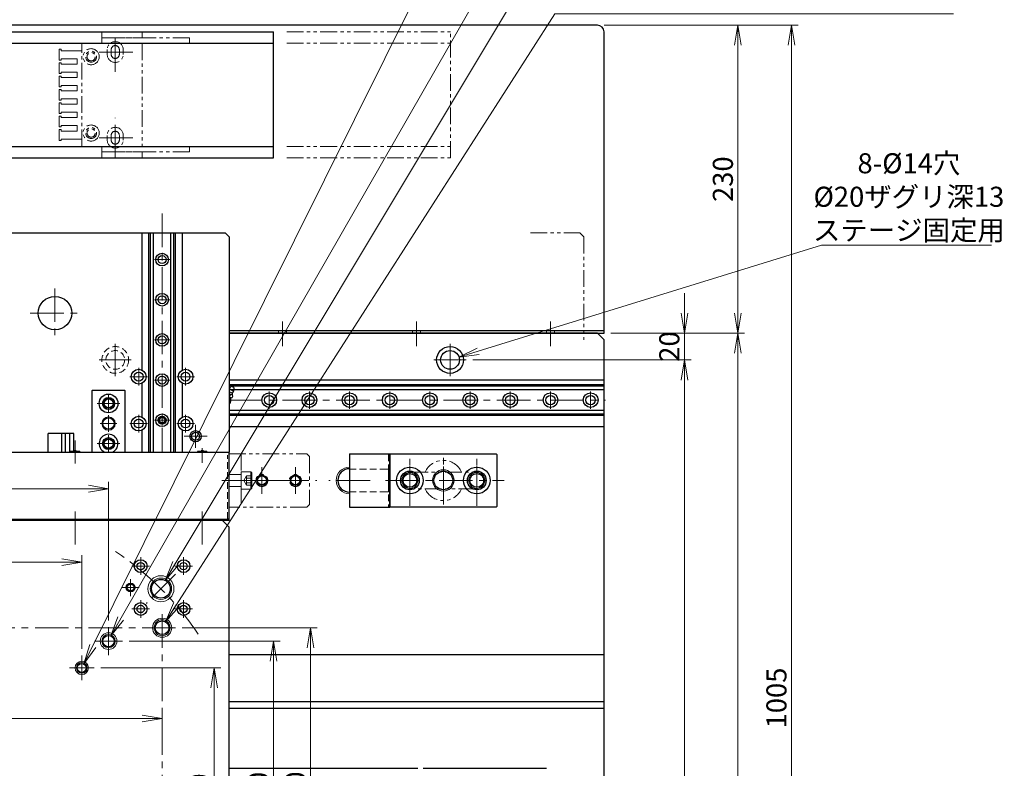
# Model space of a CAD drawing. Extents: x -29616 to -26519, y -8514 to -5868.
# Drawn here: x -27953 to -27218, y -7343 to -6784 of the extents above; entities that cross this region are included whole.
import ezdxf

# ---------------------------------------------------------------- set-up
doc = ezdxf.new("R2010")
doc.units = 0
doc.header["$MEASUREMENT"] = 0
for name, pattern in [('CENTER', [2, 1.25, -0.25, 0.25, -0.25]), ('HIDDEN', [0.375, 0.25, -0.125]), ('PHANTOM2', [1.25, 0.625, -0.125, 0.125, -0.125, 0.125, -0.125])]:
    doc.linetypes.add(name, pattern=pattern)
doc.layers.get('0').update_dxf_attribs({"linetype": 'CONTINUOUS', "lineweight": 9})
for name, color, linetype, lineweight in [('中心線', 1, 'CENTER', 13), ('二点鎖線', 5, 'PHANTOM2', 13), ('実線', 255, 'CONTINUOUS', 30), ('寸法', 3, 'CONTINUOUS', 13), ('破線', 252, 'HIDDEN', 13), ('細線', 6, 'CONTINUOUS', 13)]:
    doc.layers.add(name, color=color, linetype=linetype, lineweight=lineweight)
doc.styles.get("Standard").update_dxf_attribs({"font": 'MS Gothic.ttf'})
doc.dimstyles.new('STD-I1', dxfattribs={"dimscale": 5, "dimtxt": 3, "dimasz": 3, "dimexe": 1, "dimexo": 1, "dimgap": 0.75, "dimtad": 1, "dimdec": 8, "dimzin": 9, "dimdsep": 46, "dimtxsty": 'STANDARD', "dimblk1": 'OPEN', "dimblk2": 'OPEN', "dimsah": 1, "dimcen": 0, "dimclrd": 4, "dimclre": 4, "dimclrt": 256, "dimadec": 7, "dimazin": 2, "dimtm": 1e-09, "dimtfac": 0.8, "dimtdec": 8, "dimtmove": 0, "dimatfit": 0, "dimldrblk": 'OPEN', "dimfxl": 1, "dimtolj": 1, "dimtzin": 9, "dimlwd": 15, "dimlwe": 15, "dimarcsym": 0})

# ---------------------------------------------------------------- blocks, each defined once
blk = doc.blocks.new('_OPEN')
at = {"color": 0, "linetype": 'ByBlock'}
for p, q in [((-1, 0.167), (0, 0)), ((0, 0), (-1, -0.167)), ((0, 0), (-1, 0))]:
    blk.add_line(p, q, dxfattribs=at)
blk = doc.blocks.new('*D50')
at = {"layer": '寸法', "color": 4, "lineweight": 15}
for p, q in [((-27516.98, -6787.97), (-27411.98, -6787.97)), ((-27416.98, -6802.97), (-27416.98, -7002.97)), ((-27511.98, -7017.97), (-27411.98, -7017.97))]:
    blk.add_line(p, q, dxfattribs=at)
at = {"layer": '寸法', "color": 4, "lineweight": 15, "xscale": 15, "yscale": 15, "zscale": 15}
for p, rotation in [((-27416.98, -6787.97), 90), ((-27416.98, -7017.97), 270)]:
    blk.add_blockref('_OPEN', p, dxfattribs=dict(at, rotation=rotation))
at = {"layer": '寸法', "insert": (-27428.23, -6902.97), "char_height": 15, "attachment_point": 5, "rotation": 90}
blk.add_mtext('\\A1;230', dxfattribs=at)
blk = doc.blocks.new('*D67')
at = {"layer": '寸法', "color": 4, "lineweight": 15}
for p, q in [((-27516.98, -6787.97), (-27371.98, -6787.97)), ((-27376.98, -6802.97), (-27376.98, -7777.97)), ((-27794.98, -7792.97), (-27371.98, -7792.97))]:
    blk.add_line(p, q, dxfattribs=at)
at = {"layer": '寸法', "color": 4, "lineweight": 15, "xscale": 15, "yscale": 15, "zscale": 15}
for p, rotation in [((-27376.98, -6787.97), 90), ((-27376.98, -7792.97), 270)]:
    blk.add_blockref('_OPEN', p, dxfattribs=dict(at, rotation=rotation))
at = {"layer": '寸法', "insert": (-27388.23, -7290.47), "char_height": 15, "attachment_point": 5, "rotation": 90}
blk.add_mtext('\\A1;1005', dxfattribs=at)
blk = doc.blocks.new('*D51')
at = {"layer": '寸法', "color": 4, "lineweight": 15}
for p, q in [((-27511.98, -7017.97), (-27411.98, -7017.97)), ((-27416.98, -7032.97), (-27416.98, -7702.97)), ((-27516.98, -7717.97), (-27411.98, -7717.97))]:
    blk.add_line(p, q, dxfattribs=at)
at = {"layer": '寸法', "color": 4, "lineweight": 15, "xscale": 15, "yscale": 15, "zscale": 15}
for p, rotation in [((-27416.98, -7017.97), 90), ((-27416.98, -7717.97), 270)]:
    blk.add_blockref('_OPEN', p, dxfattribs=dict(at, rotation=rotation))
at = {"layer": '寸法', "insert": (-27428.23, -7367.97), "char_height": 15, "attachment_point": 5, "rotation": 90}
blk.add_mtext('\\A1;700', dxfattribs=at)
blk = doc.blocks.new('*D48')
at = {"layer": '寸法', "color": 4, "lineweight": 15}
for p, q in [((-27614.98, -7037.97), (-27451.98, -7037.97)), ((-27456.98, -7052.97), (-27456.98, -7682.97)), ((-27614.98, -7697.97), (-27451.98, -7697.97))]:
    blk.add_line(p, q, dxfattribs=at)
at = {"layer": '寸法', "color": 4, "lineweight": 15, "xscale": 15, "yscale": 15, "zscale": 15}
for p, rotation in [((-27456.98, -7037.97), 90), ((-27456.98, -7697.97), 270)]:
    blk.add_blockref('_OPEN', p, dxfattribs=dict(at, rotation=rotation))
at = {"layer": '寸法', "insert": (-27468.23, -7367.97), "char_height": 15, "attachment_point": 5, "rotation": 90}
blk.add_mtext('\\A1;660', dxfattribs=at)
blk = doc.blocks.new('*D61')
at = {"layer": '寸法', "color": 4, "lineweight": 15}
for p, q in [((-28106.98, -7253.72), (-28106.98, -7183.9)), ((-28091.98, -7188.9), (-27921.98, -7188.9)), ((-27906.98, -7253.72), (-27906.98, -7183.9))]:
    blk.add_line(p, q, dxfattribs=at)
at = {"layer": '寸法', "color": 4, "lineweight": 15, "xscale": 15, "yscale": 15, "zscale": 15, "rotation": 180}
blk.add_blockref('_OPEN', (-28106.98, -7188.9), dxfattribs=at)
at = {"layer": '寸法', "color": 4, "lineweight": 15, "xscale": 15, "yscale": 15, "zscale": 15}
blk.add_blockref('_OPEN', (-27906.98, -7188.9), dxfattribs=at)
at = {"layer": '寸法', "insert": (-28001.78, -7177.65), "char_height": 15, "attachment_point": 5}
blk.add_mtext('\\A1;200', dxfattribs=at)
blk = doc.blocks.new('*D57')
at = {"layer": '寸法', "color": 4, "lineweight": 15}
for p, q in [((-27831.89, -7237.97), (-27731.2, -7237.97)), ((-27736.2, -7482.97), (-27736.2, -7252.97)), ((-27831.89, -7497.97), (-27731.2, -7497.97))]:
    blk.add_line(p, q, dxfattribs=at)
at = {"layer": '寸法', "color": 4, "lineweight": 15, "xscale": 15, "yscale": 15, "zscale": 15}
for p, rotation in [((-27736.2, -7237.97), 90), ((-27736.2, -7497.97), 270)]:
    blk.add_blockref('_OPEN', p, dxfattribs=dict(at, rotation=rotation))
at = {"layer": '寸法', "insert": (-27747.45, -7362.39), "char_height": 15, "attachment_point": 5, "rotation": 90}
blk.add_mtext('\\A1;260', dxfattribs=at)
blk = doc.blocks.new('*D58')
at = {"layer": '寸法', "color": 4, "lineweight": 15}
blk.add_line((-28111.99, -7186.11), (-27901.97, -7549.83), dxfattribs=at)
at = {"layer": '寸法', "color": 4, "lineweight": 15, "xscale": 15, "yscale": 15, "zscale": 15}
for p, rotation in [((-28119.49, -7173.12), 120.0030497180297), ((-27894.47, -7562.82), 300.0030497180296)]:
    blk.add_blockref('_OPEN', p, dxfattribs=dict(at, rotation=rotation))
at = {"layer": '寸法', "insert": (-27926.74, -7484.23), "char_height": 15, "attachment_point": 5, "rotation": 300.00305}
blk.add_mtext('\\A1;P.C.D450', dxfattribs=at)
blk = doc.blocks.new('*D59')
at = {"layer": '寸法', "color": 4, "lineweight": 15}
for p, q in [((-27871.55, -7247.97), (-27758.88, -7247.97)), ((-27763.88, -7262.97), (-27763.88, -7472.97)), ((-27871.55, -7487.97), (-27758.88, -7487.97))]:
    blk.add_line(p, q, dxfattribs=at)
at = {"layer": '寸法', "color": 4, "lineweight": 15, "xscale": 15, "yscale": 15, "zscale": 15}
for p, rotation in [((-27763.88, -7247.97), 90), ((-27763.88, -7487.97), 270)]:
    blk.add_blockref('_OPEN', p, dxfattribs=dict(at, rotation=rotation))
at = {"layer": '寸法', "insert": (-27775.14, -7362.68), "char_height": 15, "attachment_point": 5, "rotation": 90}
blk.add_mtext('\\A1;240', dxfattribs=at)
blk = doc.blocks.new('*D60')
at = {"layer": '寸法', "color": 4, "lineweight": 15}
for p, q in [((-27892.73, -7267.97), (-27803.13, -7267.97)), ((-27808.13, -7452.97), (-27808.13, -7282.97)), ((-27892.73, -7467.97), (-27803.13, -7467.97))]:
    blk.add_line(p, q, dxfattribs=at)
at = {"layer": '寸法', "color": 4, "lineweight": 15, "xscale": 15, "yscale": 15, "zscale": 15}
for p, rotation in [((-27808.13, -7267.97), 90), ((-27808.13, -7467.97), 270)]:
    blk.add_blockref('_OPEN', p, dxfattribs=dict(at, rotation=rotation))
at = {"layer": '寸法', "insert": (-27819.38, -7363.84), "char_height": 15, "attachment_point": 5, "rotation": 90}
blk.add_mtext('\\A1;200', dxfattribs=at)
blk = doc.blocks.new('*D65')
at = {"layer": '寸法', "color": 4, "lineweight": 15}
for p, q in [((-28166.98, -7302.39), (-28166.98, -7310.75)), ((-27861.98, -7305.75), (-28151.98, -7305.75)), ((-27846.98, -7302.12), (-27846.98, -7310.75))]:
    blk.add_line(p, q, dxfattribs=at)
at = {"layer": '寸法', "color": 4, "lineweight": 15, "xscale": 15, "yscale": 15, "zscale": 15, "rotation": 180}
blk.add_blockref('_OPEN', (-28166.98, -7305.75), dxfattribs=at)
at = {"layer": '寸法', "color": 4, "lineweight": 15, "xscale": 15, "yscale": 15, "zscale": 15}
blk.add_blockref('_OPEN', (-27846.98, -7305.75), dxfattribs=at)
at = {"layer": '寸法', "insert": (-28001.78, -7294.5), "char_height": 15, "attachment_point": 5}
blk.add_mtext('\\A1;320', dxfattribs=at)
blk = doc.blocks.new('*D62')
at = {"layer": '寸法', "color": 4, "lineweight": 15}
for p, q in [((-28126.98, -7232.55), (-28126.98, -7129.11)), ((-27886.98, -7232.55), (-27886.98, -7129.11)), ((-27901.98, -7134.11), (-28111.98, -7134.11))]:
    blk.add_line(p, q, dxfattribs=at)
at = {"layer": '寸法', "color": 4, "lineweight": 15, "xscale": 15, "yscale": 15, "zscale": 15, "rotation": 180}
blk.add_blockref('_OPEN', (-28126.98, -7134.11), dxfattribs=at)
at = {"layer": '寸法', "color": 4, "lineweight": 15, "xscale": 15, "yscale": 15, "zscale": 15}
blk.add_blockref('_OPEN', (-27886.98, -7134.11), dxfattribs=at)
at = {"layer": '寸法', "insert": (-28002.18, -7122.86), "char_height": 15, "attachment_point": 5}
blk.add_mtext('\\A1;240', dxfattribs=at)
blk = doc.blocks.new('*D46')
at = {"layer": '寸法', "color": 4, "lineweight": 15}
for p, q in [((-27456.98, -7002.97), (-27456.98, -6987.97)), ((-27511.98, -7017.97), (-27451.98, -7017.97)), ((-27456.98, -7037.97), (-27456.98, -7017.97)), ((-27614.98, -7037.97), (-27451.98, -7037.97)), ((-27456.98, -7052.97), (-27456.98, -7067.97))]:
    blk.add_line(p, q, dxfattribs=at)
at = {"layer": '寸法', "color": 4, "lineweight": 15, "xscale": 15, "yscale": 15, "zscale": 15}
for p, rotation in [((-27456.98, -7017.97), 270), ((-27456.98, -7037.97), 90)]:
    blk.add_blockref('_OPEN', p, dxfattribs=dict(at, rotation=rotation))
at = {"layer": '寸法', "insert": (-27468.23, -7027.97), "char_height": 15, "attachment_point": 5, "rotation": 90}
blk.add_mtext('\\A1;20', dxfattribs=at)
blk = doc.blocks.new('*D64')
at = {"layer": '寸法', "color": 4, "lineweight": 15}
for p, q in [((-27610.96, -7031.48), (-27354.7, -6952.34)), ((-27354.7, -6952.34), (-27227.66, -6952.34))]:
    blk.add_line(p, q, dxfattribs=at)
at = {"layer": '寸法', "color": 4, "lineweight": 15, "xscale": 15, "yscale": 15, "zscale": 15, "rotation": 197.1620842935477}
blk.add_blockref('_OPEN', (-27625.29, -7035.91), dxfattribs=at)
at = {"layer": '寸法', "insert": (-27289.31, -6916.09), "char_height": 15, "attachment_point": 5}
blk.add_mtext('\\A1;8-%%c14穴\\P%%c20ザグリ深13\\Pステージ固定用', dxfattribs=at)

msp = doc.modelspace()

# ---------------------------------------------------------------- linework, layer by layer
at = {"layer": '中心線', "color": 1, "ltscale": 20}
for p, q in [((-27881.97771103, -6822.7733372), (-27881.97771103, -6792.6733372)), ((-27868.92771103, -6807.9733372), (-27895.02771103, -6807.9733372)), ((-27881.97771103, -6887.2733372), (-27881.97771103, -6857.1733372)), ((-27868.92771103, -6871.9733372), (-27895.02771103, -6871.9733372))]:
    msp.add_line(p, q, dxfattribs=at)
at = {"layer": '中心線', "color": 4, "ltscale": 20}
for p, q in [((-27846.97771103, -6928.68569293), (-27846.97771103, -7106.7733372)), ((-27852.72771103, -6962.9733372), (-27841.22771103, -6962.9733372)), ((-27852.72771103, -6992.9733372), (-27841.22771103, -6992.9733372)), ((-27852.72771103, -7022.9733372), (-27841.22771103, -7022.9733372)), ((-27852.72771103, -7052.9733372), (-27841.22771103, -7052.9733372)), ((-27852.72771103, -7082.9733372), (-27841.22771103, -7082.9733372))]:
    msp.add_line(p, q, dxfattribs=at)
at = {"layer": '中心線', "color": 7, "ltscale": 20}
for p, q in [((-27926.97771103, -6984.55716661), (-27926.97771103, -7021.38950779)), ((-27945.39388163, -7002.9733372), (-27908.56154044, -7002.9733372))]:
    msp.add_line(p, q, dxfattribs=at)
at = {"layer": '中心線', "color": 60, "ltscale": 20}
for p, q in [((-27756.97771103, -7027.61687292), (-27756.97771103, -7009.15090487)), ((-27656.97771103, -7027.61687292), (-27656.97771103, -7009.15090487)), ((-27556.97771103, -7027.61687292), (-27556.97771103, -7009.15090487))]:
    msp.add_line(p, q, dxfattribs=at)
at = {"layer": '中心線', "ltscale": 20}
for p, q in [((-27881.97771103, -7025.9733372), (-27881.97771103, -7049.9733372)), ((-27631.97771103, -7025.9733372), (-27631.97771103, -7049.9733372)), ((-27893.97771103, -7037.9733372), (-27869.97771103, -7037.9733372)), ((-27643.97771103, -7037.9733372), (-27619.97771103, -7037.9733372)), ((-27878.57771103, -7070.4733372), (-27895.37771103, -7070.4733372)), ((-27886.97771103, -7091.77766914), (-27886.97771103, -7079.16900527)), ((-27893.28204297, -7085.4733372), (-27880.6733791, -7085.4733372)), ((-27911.97771103, -7115.35688718), (-27911.97771103, -7098.20659574)), ((-27878.57771103, -7100.4733372), (-27895.37771103, -7100.4733372)), ((-27911.97771103, -7103.9733372), (-27911.97771103, -7114.7733372)), ((-27911.97771103, -7115.35688718), (-27911.97771103, -7105.73715879)), ((-27816.97771103, -7103.9733372), (-27816.97771103, -7114.7733372)), ((-27661.97771103, -7146.8733372), (-27661.97771103, -7109.0733372)), ((-27636.97771103, -7145.9733372), (-27636.97771103, -7109.9733372)), ((-27611.97771103, -7146.8733372), (-27611.97771103, -7109.0733372)), ((-27706.97771103, -7143.43339362), (-27706.97771103, -7112.51328078)), ((-27661.97771103, -7142.28820426), (-27661.97771103, -7113.65847015)), ((-27611.97771103, -7142.28820426), (-27611.97771103, -7113.65847015)), ((-27772.47771103, -7121.66900527), (-27772.47771103, -7134.27766914)), ((-27747.47771103, -7121.66900527), (-27747.47771103, -7134.27766914)), ((-27636.97771103, -7138.28004148), (-27636.97771103, -7117.66663292)), ((-27781.47771103, -7127.9733372), (-27796.42921014, -7127.9733372)), ((-27766.1733791, -7127.9733372), (-27778.78204297, -7127.9733372)), ((-27741.1733791, -7127.9733372), (-27753.78204297, -7127.9733372)), ((-27691.51765461, -7127.9733372), (-27722.43776746, -7127.9733372)), ((-27680.18443042, -7127.9733372), (-27591.45681264, -7127.9733372)), ((-27911.97771103, -7151.19294806), (-27911.97771103, -7162.01667781)), ((-27911.97771103, -7154.06638044), (-27911.97771103, -7175.74703751)), ((-27816.97771103, -7151.19294806), (-27816.97771103, -7162.01667781)), ((-27816.97771103, -7154.06638044), (-27816.97771103, -7175.74703751)), ((-27862.97771103, -7198.5733372), (-27862.97771103, -7185.3733372)), ((-27830.97771103, -7198.5733372), (-27830.97771103, -7185.3733372)), ((-27869.57771103, -7191.9733372), (-27856.37771103, -7191.9733372)), ((-27836.99688954, -7197.99251571), (-27858.760481, -7219.75610716)), ((-27837.57771103, -7191.9733372), (-27824.37771103, -7191.9733372)), ((-27870.47771103, -7214.27766914), (-27870.47771103, -7201.66900527)), ((-27864.1733791, -7207.9733372), (-27876.78204297, -7207.9733372)), ((-27862.97771103, -7230.5733372), (-27862.97771103, -7217.3733372)), ((-27830.97771103, -7230.5733372), (-27830.97771103, -7217.3733372)), ((-27869.57771103, -7223.9733372), (-27856.37771103, -7223.9733372)), ((-27837.57771103, -7223.9733372), (-27824.37771103, -7223.9733372)), ((-27846.97771103, -7227.88640611), (-27846.97771103, -7248.0602683)), ((-27846.97771103, -7227.88640611), (-27846.97771103, -7508.0602683)), ((-27836.89077994, -7237.9733372), (-28177.06464213, -7237.9733372)), ((-27886.97771103, -7237.54856559), (-27886.97771103, -7258.39810881)), ((-27857.06464213, -7237.9733372), (-27836.89077994, -7237.9733372)), ((-27897.40248264, -7247.9733372), (-27876.55293943, -7247.9733372)), ((-27906.97771103, -7258.72136937), (-27906.97771103, -7277.22530503)), ((-27916.22967886, -7267.9733372), (-27897.72574321, -7267.9733372))]:
    msp.add_line(p, q, dxfattribs=at)
at = {"layer": '中心線', "color": 50, "ltscale": 20}
for p, q in [((-27871.07771103, -7050.4733372), (-27857.87771103, -7050.4733372)), ((-27864.47771103, -7043.8733372), (-27864.47771103, -7057.0733372)), ((-27836.07771103, -7050.4733372), (-27822.87771103, -7050.4733372)), ((-27829.47771103, -7043.8733372), (-27829.47771103, -7057.0733372)), ((-27886.97771103, -7076.77766914), (-27886.97771103, -7064.16900527)), ((-27893.28204297, -7070.4733372), (-27880.6733791, -7070.4733372)), ((-27864.47771103, -7078.8733372), (-27864.47771103, -7092.0733372)), ((-27846.97771103, -7086.7393372), (-27846.97771103, -7079.2073378)), ((-27829.47771103, -7078.8733372), (-27829.47771103, -7092.0733372)), ((-27871.07771103, -7085.4733372), (-27857.87771103, -7085.4733372)), ((-27843.21171103, -7082.9733372), (-27850.74371103, -7082.9733372)), ((-27836.07771103, -7085.4733372), (-27822.87771103, -7085.4733372)), ((-27821.97771103, -7103.6133372), (-27821.97771103, -7086.3333372)), ((-27886.97771103, -7106.77766914), (-27886.97771103, -7094.16900527)), ((-27813.33771103, -7094.9733372), (-27830.61771103, -7094.9733372)), ((-27893.28204297, -7100.4733372), (-27880.6733791, -7100.4733372))]:
    msp.add_line(p, q, dxfattribs=at)
at = {"layer": '中心線', "color": 200, "ltscale": 20}
for p, q in [((-27766.97771103, -7074.4733372), (-27766.97771103, -7061.4733372)), ((-27736.97771103, -7074.4733372), (-27736.97771103, -7061.4733372)), ((-27706.97771103, -7074.4733372), (-27706.97771103, -7061.4733372)), ((-27676.97771103, -7074.4733372), (-27676.97771103, -7061.4733372)), ((-27646.97771103, -7074.4733372), (-27646.97771103, -7061.4733372)), ((-27616.97771103, -7074.4733372), (-27616.97771103, -7061.4733372)), ((-27586.97771103, -7074.4733372), (-27586.97771103, -7061.4733372)), ((-27556.97771103, -7074.4733372), (-27556.97771103, -7061.4733372)), ((-27526.97771103, -7074.4733372), (-27526.97771103, -7061.4733372)), ((-27796.97771103, -7067.9733372), (-27515.97688703, -7067.9733372)), ((-27794.57844514, -7067.9733372), (-27796.97771103, -7067.9733372))]:
    msp.add_line(p, q, dxfattribs=at)
at = {"layer": '中心線', "color": 5, "ltscale": 20}
for p, q in [((-27772.47771103, -7137.98444831), (-27772.47771103, -7117.96222609)), ((-27747.47771103, -7137.98444831), (-27747.47771103, -7117.96222609)), ((-27802.48882215, -7127.9733372), (-27731.46659992, -7127.9733372)), ((-27762.46659992, -7127.9733372), (-27777.98882215, -7127.9733372)), ((-27737.46659992, -7127.9733372), (-27757.48882215, -7127.9733372))]:
    msp.add_line(p, q, dxfattribs=at)
at = {"layer": '中心線', "ltscale": 20}
msp.add_arc((-28006.97771103, -7367.9733372), 225, 33.7831567842, 56.2168432158, dxfattribs=at)
at = {"layer": '二点鎖線', "ltscale": 20}
for p, q in [((-27861.97771103, -6792.9733372), (-27891.97771103, -6792.9733372)), ((-27891.97771103, -6792.9733372), (-27891.97771103, -6797.4733372)), ((-27861.97771103, -6797.4733372), (-27861.97771103, -6792.9733372)), ((-27753.86951949, -6792.9733372), (-27631.66593887, -6792.9733372)), ((-27631.66593887, -6886.9733372), (-27631.66593887, -6792.9733372)), ((-27826.47771103, -6797.4733372), (-27891.97771103, -6797.4733372)), ((-27891.97771103, -6797.4733372), (-27861.97771103, -6797.4733372)), ((-27891.97771103, -6797.4733372), (-27891.97771103, -6801.4733372)), ((-27826.47771103, -6797.4733372), (-27826.47771103, -6801.4733372)), ((-27923.97771103, -6805.9733372), (-27922.47771103, -6805.9733372)), ((-27923.97771103, -6813.9733372), (-27923.97771103, -6805.9733372)), ((-27922.47771103, -6805.9733372), (-27922.47771103, -6806.9733372)), ((-27922.47771103, -6806.9733372), (-27910.47771103, -6806.9733372)), ((-27906.97771103, -6806.9733372), (-27910.47771103, -6806.9733372)), ((-27891.97771103, -6801.4733372), (-27906.97771103, -6801.4733372)), ((-27906.97771103, -6801.4733372), (-27906.97771103, -6806.9733372)), ((-27906.97771103, -6878.4733372), (-27906.97771103, -6802.9733372)), ((-27826.47771103, -6801.4733372), (-27891.97771103, -6801.4733372)), ((-27891.97771103, -6801.4733372), (-27861.97771103, -6801.4733372)), ((-27887.97771103, -6809.7233372), (-27887.97771103, -6806.2233372)), ((-27885.02771103, -6809.7233372), (-27885.02771103, -6806.2233372)), ((-27878.92771103, -6809.7233372), (-27878.92771103, -6806.2233372)), ((-27875.97771103, -6809.7233372), (-27875.97771103, -6806.2233372)), ((-27861.97771103, -6801.4733372), (-27861.97771103, -6878.4733372)), ((-27753.86951949, -6801.4733372), (-27631.66593887, -6801.4733372)), ((-27922.47771103, -6813.9733372), (-27923.97771103, -6813.9733372)), ((-27922.47771103, -6812.9733372), (-27922.47771103, -6813.9733372)), ((-27910.47771103, -6812.9733372), (-27922.47771103, -6812.9733372)), ((-27910.47771103, -6812.9733372), (-27910.47771103, -6816.9733372)), ((-27923.97771103, -6815.9733372), (-27922.47771103, -6815.9733372)), ((-27923.97771103, -6823.9733372), (-27923.97771103, -6815.9733372)), ((-27922.47771103, -6815.9733372), (-27922.47771103, -6816.9733372)), ((-27922.47771103, -6816.9733372), (-27910.47771103, -6816.9733372)), ((-27922.47771103, -6822.9733372), (-27922.47771103, -6823.9733372)), ((-27910.47771103, -6822.9733372), (-27922.47771103, -6822.9733372)), ((-27910.47771103, -6822.9733372), (-27910.47771103, -6826.9733372)), ((-27922.47771103, -6823.9733372), (-27923.97771103, -6823.9733372)), ((-27923.97771103, -6825.9733372), (-27922.47771103, -6825.9733372)), ((-27923.97771103, -6833.9733372), (-27923.97771103, -6825.9733372)), ((-27922.47771103, -6825.9733372), (-27922.47771103, -6826.9733372)), ((-27922.47771103, -6826.9733372), (-27910.47771103, -6826.9733372)), ((-27922.47771103, -6833.9733372), (-27923.97771103, -6833.9733372)), ((-27923.97771103, -6835.9733372), (-27922.47771103, -6835.9733372)), ((-27923.97771103, -6843.9733372), (-27923.97771103, -6835.9733372)), ((-27922.47771103, -6832.9733372), (-27922.47771103, -6833.9733372)), ((-27910.47771103, -6832.9733372), (-27922.47771103, -6832.9733372)), ((-27922.47771103, -6835.9733372), (-27922.47771103, -6836.9733372)), ((-27922.47771103, -6836.9733372), (-27910.47771103, -6836.9733372)), ((-27910.47771103, -6832.9733372), (-27910.47771103, -6836.9733372)), ((-27922.47771103, -6843.9733372), (-27923.97771103, -6843.9733372)), ((-27922.47771103, -6842.9733372), (-27922.47771103, -6843.9733372)), ((-27910.47771103, -6842.9733372), (-27922.47771103, -6842.9733372)), ((-27910.47771103, -6842.9733372), (-27910.47771103, -6846.9733372)), ((-27923.97771103, -6845.9733372), (-27922.47771103, -6845.9733372)), ((-27923.97771103, -6853.9733372), (-27923.97771103, -6845.9733372)), ((-27922.47771103, -6845.9733372), (-27922.47771103, -6846.9733372)), ((-27922.47771103, -6846.9733372), (-27910.47771103, -6846.9733372)), ((-27922.47771103, -6853.9733372), (-27923.97771103, -6853.9733372)), ((-27923.97771103, -6855.9733372), (-27922.47771103, -6855.9733372)), ((-27923.97771103, -6863.9733372), (-27923.97771103, -6855.9733372)), ((-27922.47771103, -6852.9733372), (-27922.47771103, -6853.9733372)), ((-27910.47771103, -6852.9733372), (-27922.47771103, -6852.9733372)), ((-27922.47771103, -6855.9733372), (-27922.47771103, -6856.9733372)), ((-27922.47771103, -6856.9733372), (-27910.47771103, -6856.9733372)), ((-27910.47771103, -6852.9733372), (-27910.47771103, -6856.9733372)), ((-27922.47771103, -6863.9733372), (-27923.97771103, -6863.9733372)), ((-27923.97771103, -6865.9733372), (-27922.47771103, -6865.9733372)), ((-27923.97771103, -6873.9733372), (-27923.97771103, -6865.9733372)), ((-27922.47771103, -6862.9733372), (-27922.47771103, -6863.9733372)), ((-27910.47771103, -6862.9733372), (-27922.47771103, -6862.9733372)), ((-27922.47771103, -6865.9733372), (-27922.47771103, -6866.9733372)), ((-27922.47771103, -6866.9733372), (-27910.47771103, -6866.9733372)), ((-27910.47771103, -6862.9733372), (-27910.47771103, -6866.9733372)), ((-27922.47771103, -6873.9733372), (-27923.97771103, -6873.9733372)), ((-27922.47771103, -6872.9733372), (-27922.47771103, -6873.9733372)), ((-27910.47771103, -6872.9733372), (-27922.47771103, -6872.9733372)), ((-27906.97771103, -6872.9733372), (-27910.47771103, -6872.9733372)), ((-27887.97771103, -6873.7233372), (-27887.97771103, -6870.2233372)), ((-27885.02771103, -6873.7233372), (-27885.02771103, -6870.2233372)), ((-27878.92771103, -6873.7233372), (-27878.92771103, -6870.2233372)), ((-27875.97771103, -6873.7233372), (-27875.97771103, -6870.2233372)), ((-27891.97771103, -6878.4733372), (-27906.97771103, -6878.4733372)), ((-27826.47771103, -6878.4733372), (-27891.97771103, -6878.4733372)), ((-27861.97771103, -6878.4733372), (-27891.97771103, -6878.4733372)), ((-27891.97771103, -6882.4733372), (-27891.97771103, -6878.4733372)), ((-27826.47771103, -6882.4733372), (-27826.47771103, -6878.4733372)), ((-27753.86951949, -6878.4733372), (-27631.66593887, -6878.4733372)), ((-27891.97771103, -6886.9733372), (-27891.97771103, -6882.4733372)), ((-27826.47771103, -6882.4733372), (-27891.97771103, -6882.4733372)), ((-27891.97771103, -6882.4733372), (-27861.97771103, -6882.4733372)), ((-27861.97771103, -6886.9733372), (-27891.97771103, -6886.9733372)), ((-27861.97771103, -6882.4733372), (-27861.97771103, -6886.9733372)), ((-27753.86951949, -6886.9733372), (-27631.66593887, -6886.9733372)), ((-27796.97771103, -7107.9733372), (-27738.97771103, -7107.9733372)), ((-27796.97771103, -7147.9733372), (-27796.97771103, -7107.9733372)), ((-27787.97771103, -7107.9733372), (-27787.97771103, -7147.9733372)), ((-27736.97771103, -7109.9733372), (-27738.97771103, -7107.9733372)), ((-27736.97771103, -7109.9733372), (-27736.97771103, -7145.9733372)), ((-27787.97771103, -7123.4733372), (-27796.97771103, -7123.4733372)), ((-27780.77771103, -7121.4733372), (-27787.97771103, -7121.4733372)), ((-27787.97771103, -7121.4733372), (-27787.97771103, -7134.4733372)), ((-27783.97771103, -7124.5092356), (-27785.97771103, -7127.9733372)), ((-27779.97771103, -7124.5092356), (-27783.97771103, -7124.5092356)), ((-27783.97771103, -7124.5092356), (-27783.97771103, -7131.4374388)), ((-27780.77771103, -7121.4733372), (-27779.97771103, -7122.2733372)), ((-27780.77771103, -7121.4733372), (-27780.77771103, -7134.4733372)), ((-27779.97771103, -7122.2733372), (-27779.97771103, -7133.6733372)), ((-27660.72771103, -7121.7233372), (-27613.22771103, -7121.7233372)), ((-27783.97771103, -7131.4374388), (-27785.97771103, -7127.9733372)), ((-27779.97771103, -7126.2412864), (-27783.97771103, -7126.2412864)), ((-27779.97771103, -7129.705388), (-27783.97771103, -7129.705388)), ((-27779.97771103, -7131.4374388), (-27783.97771103, -7131.4374388)), ((-27796.97771103, -7132.4733372), (-27787.97771103, -7132.4733372)), ((-27780.77771103, -7134.4733372), (-27787.97771103, -7134.4733372)), ((-27780.77771103, -7134.4733372), (-27779.97771103, -7133.6733372)), ((-27613.22771103, -7134.2233372), (-27660.72771103, -7134.2233372)), ((-27738.97771103, -7147.9733372), (-27736.97771103, -7145.9733372)), ((-27738.97771103, -7147.9733372), (-27796.97771103, -7147.9733372))]:
    msp.add_line(p, q, dxfattribs=at)
at = {"layer": '二点鎖線', "color": 50, "ltscale": 20}
for p, q in [((-27571.97771103, -6942.9733372), (-27534.97771103, -6942.9733372)), ((-27531.97771103, -6945.9733372), (-27534.97771103, -6942.9733372)), ((-27531.97771103, -6945.9733372), (-27531.97771103, -7022.9733372))]:
    msp.add_line(p, q, dxfattribs=at)
at = {"layer": '二点鎖線', "ltscale": 20}
for centre, radius in [((-27899.97771103, -6811.4733372), 6), ((-27899.97771103, -6811.4733372), 4.1), ((-27899.97771103, -6811.4733372), 3.1), ((-27899.97771103, -6868.4733372), 6), ((-27899.97771103, -6868.4733372), 4.1), ((-27899.97771103, -6868.4733372), 3.1), ((-27772.47771103, -7127.9733372), 4.5), ((-27747.47771103, -7127.9733372), 4.5)]:
    msp.add_circle(centre, radius, dxfattribs=at)
for centre, radius, start, end in [((-27881.97771103, -6806.2233372), 6, 0, 180), ((-27881.97771103, -6806.2233372), 3.05, 0, 180), ((-27881.97771103, -6809.7233372), 6, 180, 0), ((-27881.97771103, -6809.7233372), 3.05, 180, 0), ((-27881.97771103, -6870.2233372), 6, 0, 180), ((-27881.97771103, -6870.2233372), 3.05, 0, 180), ((-27881.97771103, -6873.7233372), 6, 180, 0), ((-27881.97771103, -6873.7233372), 3.05, 180, 0), ((-27636.97771103, -7127.9733372), 15, 24.6243189999, 155.3756810001), ((-27660.72771103, -7127.9733372), 6.25, 90, 180), ((-27613.22771103, -7127.9733372), 6.25, 0, 90), ((-27660.72771103, -7127.9733372), 6.25, 180, 270), ((-27613.22771103, -7127.9733372), 6.25, 270, 0), ((-27636.97771103, -7127.9733372), 15, 204.6243189999, 335.3756810001)]:
    msp.add_arc(centre, radius, start, end, dxfattribs=at)
at = {"layer": '実線', "color": 60, "ltscale": 20}
for p, q in [((-27521.97771103, -6787.9733372), (-28491.97771103, -6787.9733372)), ((-27516.97771103, -7017.9733372), (-27516.97771103, -6792.9733372)), ((-27796.97771103, -7015.9733372), (-27516.97771103, -7015.9733372)), ((-27796.97771103, -7017.9733372), (-27516.97771103, -7017.9733372))]:
    msp.add_line(p, q, dxfattribs=at)
at = {"layer": '実線', "color": 7, "ltscale": 20}
for p, q in [((-28156.97771103, -6792.9733372), (-27763.86951949, -6792.9733372)), ((-27763.86951949, -6886.9733372), (-27763.86951949, -6792.9733372)), ((-28171.97771103, -6801.4733372), (-27763.86951949, -6801.4733372)), ((-28171.97771103, -6878.4733372), (-27763.86951949, -6878.4733372)), ((-28156.97771103, -6886.9733372), (-27763.86951949, -6886.9733372))]:
    msp.add_line(p, q, dxfattribs=at)
at = {"layer": '実線', "color": 50, "ltscale": 20}
for p, q in [((-28213.97771103, -6942.9733372), (-27799.97771103, -6942.9733372)), ((-27861.97771103, -7045.57435772), (-27861.97771103, -6942.9733372)), ((-27831.97771103, -6942.9733372), (-27831.97771103, -7045.57435772)), ((-27796.97771103, -6945.9733372), (-27799.97771103, -6942.9733372)), ((-27796.97771103, -6945.9733372), (-27796.97771103, -7106.7733372)), ((-27861.97771103, -7080.57435772), (-27861.97771103, -7055.37231669)), ((-27831.97771103, -7055.37231669), (-27831.97771103, -7080.57435772)), ((-27861.97771103, -7106.7733372), (-27861.97771103, -7090.37231669)), ((-27831.97771103, -7090.37231669), (-27831.97771103, -7106.7733372))]:
    msp.add_line(p, q, dxfattribs=at)
at = {"layer": '実線', "color": 4, "ltscale": 20}
for p, q in [((-27856.97771103, -7106.7733372), (-27856.97771103, -6942.9733372)), ((-27856.97771103, -6942.9733372), (-27836.97771103, -6942.9733372)), ((-27855.77486832, -7106.7733372), (-27855.77486832, -6942.9733372)), ((-27853.48064072, -7106.7733372), (-27853.48064072, -6942.9733372)), ((-27840.47481949, -7106.7733372), (-27840.47481949, -6942.9733372)), ((-27838.18055375, -7106.7733372), (-27838.18055375, -6942.9733372)), ((-27836.97771103, -7106.7733372), (-27836.97771103, -6942.9733372))]:
    msp.add_line(p, q, dxfattribs=at)
at = {"layer": '実線', "ltscale": 20}
for p, q in [((-27521.97771103, -7017.9733372), (-27796.97771103, -7017.9733372)), ((-27516.97771103, -7022.9733372), (-27521.97771103, -7017.9733372)), ((-27516.97771103, -7712.9733372), (-27516.97771103, -7022.9733372)), ((-27516.97771103, -7052.9733372), (-27796.97771103, -7052.9733372)), ((-27898.97771103, -7060.4733372), (-27899.47771103, -7060.9733372)), ((-27899.47771103, -7060.9733372), (-27899.47771103, -7106.7733372)), ((-27898.97771103, -7060.4733372), (-27874.97771103, -7060.4733372)), ((-27874.47771103, -7060.9733372), (-27874.97771103, -7060.4733372)), ((-27874.47771103, -7106.7733372), (-27874.47771103, -7060.9733372)), ((-27931.97771103, -7106.7733372), (-27931.97771103, -7092.9733372)), ((-27912.97771103, -7092.9733372), (-27931.97771103, -7092.9733372)), ((-27921.97771103, -7106.7733372), (-27921.97771103, -7092.9733372)), ((-27919.17771103, -7106.7733372), (-27919.17771103, -7092.9733372)), ((-27915.77771103, -7106.7733372), (-27915.77771103, -7092.9733372)), ((-27912.97771103, -7106.7733372), (-27912.97771103, -7092.9733372)), ((-27516.97771103, -7087.9733372), (-27796.97771103, -7087.9733372)), ((-28301.97771103, -7106.7733372), (-27796.97771103, -7106.7733372)), ((-27915.47771103, -7106.3733372), (-27912.85271103, -7105.9733372)), ((-27915.47771103, -7106.3733372), (-27915.47771103, -7106.7733372)), ((-27908.47771103, -7106.3733372), (-27915.47771103, -7106.3733372)), ((-27908.47771103, -7106.7733372), (-27915.47771103, -7106.7733372)), ((-27915.47771103, -7106.7733372), (-27908.47771103, -7106.7733372)), ((-27911.10271103, -7105.9733372), (-27912.85271103, -7105.9733372)), ((-27911.10271103, -7105.9733372), (-27908.47771103, -7106.3733372)), ((-27908.47771103, -7106.3733372), (-27908.47771103, -7106.7733372)), ((-27820.47771103, -7106.3733372), (-27817.85271103, -7105.9733372)), ((-27813.47771103, -7106.3733372), (-27820.47771103, -7106.3733372)), ((-27820.47771103, -7106.3733372), (-27820.47771103, -7106.7733372)), ((-27820.47771103, -7106.7733372), (-27813.47771103, -7106.7733372)), ((-27813.47771103, -7106.7733372), (-27820.47771103, -7106.7733372)), ((-27816.10271103, -7105.9733372), (-27817.85271103, -7105.9733372)), ((-27816.10271103, -7105.9733372), (-27813.47771103, -7106.3733372)), ((-27813.47771103, -7106.3733372), (-27813.47771103, -7106.7733372)), ((-27796.97771103, -7155.7733372), (-27796.97771103, -7106.7733372)), ((-27796.97771103, -7157.9733372), (-27796.97771103, -7107.9733372)), ((-27706.97771103, -7107.9733372), (-27676.97771103, -7107.9733372)), ((-27706.97771103, -7107.9733372), (-27706.97771103, -7147.9733372)), ((-27676.97771103, -7107.9733372), (-27676.97771103, -7147.9733372)), ((-27676.97771103, -7108.4733372), (-27676.47771103, -7107.9733372)), ((-27676.97771103, -7147.4733372), (-27676.97771103, -7108.4733372)), ((-27676.97771103, -7108.4733372), (-27676.97771103, -7147.4733372)), ((-27676.47771103, -7107.9733372), (-27597.47771103, -7107.9733372)), ((-27597.47771103, -7107.9733372), (-27596.97771103, -7108.4733372)), ((-27596.97771103, -7108.4733372), (-27596.97771103, -7147.4733372)), ((-27606.97771103, -7127.9733372), (-27606.97771103, -7127.9733372)), ((-27706.97771103, -7147.9733372), (-27676.97771103, -7147.9733372)), ((-27676.47771103, -7147.9733372), (-27676.97771103, -7147.4733372)), ((-27597.47771103, -7147.9733372), (-27676.47771103, -7147.9733372)), ((-27596.97771103, -7147.4733372), (-27597.47771103, -7147.9733372)), ((-28300.97771103, -7156.7733372), (-27797.97771103, -7156.7733372)), ((-28216.97771103, -7156.7733372), (-27796.97771103, -7156.7733372)), ((-27796.97771103, -7157.9733372), (-28216.97771103, -7157.9733372)), ((-27801.97771103, -7157.9733372), (-28211.97771103, -7157.9733372)), ((-27796.97771103, -7162.9733372), (-27801.97771103, -7157.9733372)), ((-27796.97771103, -7572.9733372), (-27796.97771103, -7162.9733372)), ((-27796.97771103, -7257.9733372), (-27516.97771103, -7257.9733372)), ((-27796.97771103, -7292.9733372), (-27516.97771103, -7292.9733372)), ((-27796.97771103, -7297.9733372), (-27516.97771103, -7297.9733372)), ((-27796.97771103, -7342.9733372), (-27655.97771103, -7342.9733372)), ((-27651.97771103, -7342.9733372), (-27559.97771103, -7342.9733372))]:
    msp.add_line(p, q, dxfattribs=at)
at = {"layer": '実線', "color": 200, "ltscale": 20}
for p, q in [((-27516.97771103, -7056.4733372), (-27796.97771103, -7056.4733372)), ((-27793.36031103, -7058.4517772), (-27796.97771103, -7056.95340086)), ((-27516.97771103, -7057.4809672), (-27796.97771103, -7057.4809672)), ((-27793.36031103, -7058.4517872), (-27793.56208103, -7061.2906772)), ((-27516.97771103, -7079.4733372), (-27516.97771103, -7056.4733372)), ((-27793.56208103, -7061.2906772), (-27796.97771103, -7059.87587384)), ((-27516.97771103, -7060.2528172), (-27796.97771103, -7060.2528172)), ((-27794.69234103, -7062.7128272), (-27796.97771103, -7061.76618932)), ((-27794.53058103, -7064.2669372), (-27796.97771103, -7063.25330562)), ((-27795.49489103, -7066.3354872), (-27796.97771103, -7065.72128581)), ((-27795.93809103, -7063.6839272), (-27796.81066103, -7065.7904972)), ((-27794.30079103, -7065.0115272), (-27794.71546103, -7066.0125872)), ((-27795.57763103, -7067.9733372), (-27795.57763103, -7066.3012172)), ((-27795.49489103, -7066.3354272), (-27794.71544103, -7066.0125772)), ((-27516.97771103, -7075.6938572), (-27796.97771103, -7075.6938572)), ((-27516.97771103, -7078.4657072), (-27796.97771103, -7078.4657072)), ((-27516.97771103, -7079.4733372), (-27796.97771103, -7079.4733372))]:
    msp.add_line(p, q, dxfattribs=at)
at = {"layer": '実線', "color": 4, "ltscale": 20}
for centre, radius in [((-27846.97771103, -6962.9733372), 4.75), ((-27846.97771103, -6962.9733372), 3), ((-27846.97771103, -6992.9733372), 4.75), ((-27846.97771103, -6992.9733372), 3), ((-27846.97771103, -7022.9733372), 4.75), ((-27846.97771103, -7022.9733372), 3), ((-27846.97771103, -7052.9733372), 4.75), ((-27846.97771103, -7052.9733372), 3), ((-27846.97771103, -7082.9733372), 4.75), ((-27846.97771103, -7082.9733372), 3)]:
    msp.add_circle(centre, radius, dxfattribs=at)
at = {"layer": '実線', "color": 7, "ltscale": 20}
msp.add_circle((-27926.97771103, -7002.9733372), 12.5, dxfattribs=at)
at = {"layer": '実線', "ltscale": 20}
for centre, radius in [((-27631.97771103, -7037.9733372), 10), ((-27631.97771103, -7037.9733372), 7), ((-27886.97771103, -7070.4733372), 7), ((-27886.97771103, -7070.4733372), 4.5), ((-27886.97771103, -7085.4733372), 4.25), ((-27886.97771103, -7100.4733372), 4.5), ((-27772.47771103, -7127.9733372), 3.375), ((-27747.47771103, -7127.9733372), 3.375), ((-27661.97771103, -7127.9733372), 10), ((-27661.97771103, -7127.9733372), 7), ((-27661.97771103, -7127.9733372), 5.125), ((-27636.97771103, -7127.9733372), 7), ((-27611.97771103, -7127.9733372), 10), ((-27611.97771103, -7127.9733372), 7), ((-27611.97771103, -7127.9733372), 5.125), ((-27862.97771103, -7191.9733372), 4.75), ((-27862.97771103, -7191.9733372), 2.75), ((-27830.97771103, -7191.9733372), 4.75), ((-27830.97771103, -7191.9733372), 2.75), ((-27870.47771103, -7207.9733372), 3.25), ((-27870.47771103, -7207.9733372), 2.5), ((-27847.87868527, -7208.87431143), 7), ((-27862.97771103, -7223.9733372), 4.75), ((-27830.97771103, -7223.9733372), 4.75), ((-27862.97771103, -7223.9733372), 2.75), ((-27830.97771103, -7223.9733372), 2.75), ((-27846.97771103, -7237.9733372), 5.125), ((-27886.97771103, -7247.9733372), 4.25), ((-27906.97771103, -7267.9733372), 3.375)]:
    msp.add_circle(centre, radius, dxfattribs=at)
at = {"layer": '実線', "color": 50, "ltscale": 20}
for centre, radius in [((-27864.47771103, -7050.4733372), 5.5), ((-27864.47771103, -7050.4733372), 3.3), ((-27829.47771103, -7050.4733372), 5.5), ((-27829.47771103, -7050.4733372), 3.3), ((-27886.97771103, -7070.4733372), 3.375), ((-27864.47771103, -7085.4733372), 5.5), ((-27829.47771103, -7085.4733372), 5.5), ((-27864.47771103, -7085.4733372), 3.3), ((-27846.97771103, -7082.9733372), 2.1), ((-27829.47771103, -7085.4733372), 3.3), ((-27821.97771103, -7094.9733372), 4.25), ((-27821.97771103, -7094.9733372), 3), ((-27886.97771103, -7100.4733372), 3.375)]:
    msp.add_circle(centre, radius, dxfattribs=at)
at = {"layer": '実線', "color": 200, "ltscale": 20}
for centre, radius in [((-27766.97771103, -7067.9733372), 5.5), ((-27766.97771103, -7067.9733372), 3.5), ((-27736.97771103, -7067.9733372), 5.5), ((-27736.97771103, -7067.9733372), 3.5), ((-27706.97771103, -7067.9733372), 5.5), ((-27706.97771103, -7067.9733372), 3.5), ((-27676.97771103, -7067.9733372), 5.5), ((-27676.97771103, -7067.9733372), 3.5), ((-27646.97771103, -7067.9733372), 5.5), ((-27646.97771103, -7067.9733372), 3.5), ((-27616.97771103, -7067.9733372), 5.5), ((-27616.97771103, -7067.9733372), 3.5), ((-27586.97771103, -7067.9733372), 5.5), ((-27586.97771103, -7067.9733372), 3.5), ((-27556.97771103, -7067.9733372), 5.5), ((-27556.97771103, -7067.9733372), 3.5), ((-27526.97771103, -7067.9733372), 5.5), ((-27526.97771103, -7067.9733372), 3.5)]:
    msp.add_circle(centre, radius, dxfattribs=at)
at = {"layer": '実線', "color": 60, "ltscale": 20}
msp.add_arc((-27521.97771103, -6792.9733372), 5, 360, 90, dxfattribs=at)
at = {"layer": '実線', "color": 200, "ltscale": 20}
for centre, radius, start, end in [((-27793.88982103, -7063.0947072), 0.8, 131.5797199999, 182.432804), ((-27788.69453103, -7062.8739072), 6, 182.433665, 200.87177), ((-27796.61088103, -7060.0278072), 3.299999, 311.5803599999, 337.49996), ((-27799.57763103, -7067.9733372), 4, 310.5400939763, 0)]:
    msp.add_arc(centre, radius, start, end, dxfattribs=at)
at = {"layer": '実線', "ltscale": 20}
for centre, radius, start, end in [((-27886.97771103, -7100.4733372), 7, 295.8419327632, 244.1580672368), ((-27706.97771103, -7127.9733372), 8.75, 90, 270), ((-27797.97771103, -7155.7733372), 1, 270, 0)]:
    msp.add_arc(centre, radius, start, end, dxfattribs=at)
at = {"layer": '破線', "color": 60, "ltscale": 20}
for p, q in [((-27759.97771103, -7017.9733372), (-27759.97771103, -7015.9733372)), ((-27753.97771103, -7017.9733372), (-27753.97771103, -7015.9733372)), ((-27659.97771103, -7017.9733372), (-27659.97771103, -7015.9733372)), ((-27653.97771103, -7017.9733372), (-27653.97771103, -7015.9733372)), ((-27559.97771103, -7017.9733372), (-27559.97771103, -7015.9733372)), ((-27553.97771103, -7017.9733372), (-27553.97771103, -7015.9733372))]:
    msp.add_line(p, q, dxfattribs=at)
at = {"layer": '破線', "color": 200, "ltscale": 20}
msp.add_line((-27795.12939103, -7056.4512072), (-27796.97771103, -7060.91346195), dxfattribs=at)
at = {"layer": '破線', "ltscale": 20}
for p, q in [((-27912.85271103, -7105.9733372), (-27912.85271103, -7106.7233372)), ((-27912.85271103, -7106.7233372), (-27912.76610849, -7106.7733372)), ((-27911.10271103, -7106.7233372), (-27912.85271103, -7106.7233372)), ((-27911.10271103, -7106.7233372), (-27911.18931358, -7106.7733372)), ((-27911.10271103, -7105.9733372), (-27911.10271103, -7106.7233372)), ((-27817.85271103, -7105.9733372), (-27817.85271103, -7106.7233372)), ((-27817.85271103, -7106.7233372), (-27817.76610849, -7106.7733372)), ((-27816.10271103, -7106.7233372), (-27817.85271103, -7106.7233372)), ((-27816.10271103, -7106.7233372), (-27816.18931358, -7106.7733372)), ((-27816.10271103, -7105.9733372), (-27816.10271103, -7106.7233372)), ((-27798.17771103, -7156.7733372), (-27798.17771103, -7109.1733372)), ((-27677.97771103, -7108.4733372), (-27677.97771103, -7147.4733372)), ((-27677.97771103, -7108.4733372), (-27676.97771103, -7108.4733372)), ((-27706.97771103, -7119.4733372), (-27677.97771103, -7119.4733372)), ((-27679.57771103, -7119.4733372), (-27677.97771103, -7119.4733372)), ((-27677.97771103, -7119.4733372), (-27677.97771103, -7136.4733372)), ((-27706.97771103, -7136.4733372), (-27677.97771103, -7136.4733372)), ((-27679.57771103, -7136.4733372), (-27677.97771103, -7136.4733372)), ((-27677.97771103, -7147.4733372), (-27676.97771103, -7147.4733372)), ((-27914.47771103, -7156.7733372), (-27914.47771103, -7157.9733372)), ((-27909.47771103, -7156.7733372), (-27909.47771103, -7157.9733372)), ((-27819.47771103, -7156.7733372), (-27819.47771103, -7157.9733372)), ((-27814.47771103, -7156.7733372), (-27814.47771103, -7157.9733372))]:
    msp.add_line(p, q, dxfattribs=at)
for radius in [10, 7]:
    msp.add_circle((-27881.97771103, -7037.9733372), radius, dxfattribs=at)
at = {"layer": '細線', "color": 50, "ltscale": 20}
for centre, radius in [((-27886.97771103, -7070.4733372), 4), ((-27846.97771103, -7082.9733372), 2.5), ((-27886.97771103, -7100.4733372), 4)]:
    msp.add_circle(centre, radius, dxfattribs=at)
at = {"layer": '細線', "ltscale": 20}
for centre, radius in [((-27886.97771103, -7085.4733372), 5), ((-27772.47771103, -7127.9733372), 4), ((-27747.47771103, -7127.9733372), 4), ((-27661.97771103, -7127.9733372), 6), ((-27636.97771103, -7127.9733372), 8), ((-27611.97771103, -7127.9733372), 6), ((-27847.87868527, -7208.87431143), 9.75), ((-27847.87868527, -7208.87431143), 8), ((-27846.97771103, -7237.9733372), 7.15), ((-27846.97771103, -7237.9733372), 6), ((-27886.97771103, -7247.9733372), 6.205), ((-27886.97771103, -7247.9733372), 5), ((-27906.97771103, -7267.9733372), 5), ((-27906.97771103, -7267.9733372), 4)]:
    msp.add_circle(centre, radius, dxfattribs=at)
msp.add_arc((-27706.97771103, -7127.9733372), 10, 90, 270, dxfattribs=at)

# ---------------------------------------------------------------- dimensions: what is measured, and where the dimension line sits
at = {"layer": '寸法', "ltscale": 20}
for base, p1, p2, picture, middle in [((-27376.9777110347, -7792.973337202), (-27521.9777110347, -6787.973337202), (-27799.9777110347, -7792.973337202), '*D67', (-27388.2277110347, -7290.473337202)), ((-27416.9777110347, -7017.973337202), (-27521.9777110347, -6787.973337202), (-27516.9777110347, -7017.973337202), '*D50', (-27428.2291874127, -6902.973337202)), ((-27416.9777110347, -7717.973337202), (-27516.9777110347, -7017.973337202), (-27521.9777110347, -7717.973337202), '*D51', (-27428.2277110347, -7367.973337202)), ((-27456.9777110347, -7697.973337202), (-27619.9777110347, -7037.973337202), (-27619.9777110347, -7697.973337202), '*D48', (-27468.2277110347, -7367.973337202))]:
    dim = msp.add_linear_dim(base=base, p1=p1, p2=p2, angle=90, dimstyle='STD-I1', override={"dimtp": 0.2}, dxfattribs=at)
    dim.commit()
    dim.dimension.update_dxf_attribs({"geometry": picture, "text_midpoint": middle})
for p1, p2, override, picture, middle in [((-27638.666027907, -7040.038867985), (-27625.2893941624, -7035.907806419), {"dimtoh": 1, "dimpost": '8-%%c<>穴\\P%%c20ザグリ深13\\Pステージ固定用', "dimtp": 0.2, "dimtix": 0, "dimtofl": 0, "dimtmove": 0, "dimatfit": 0}, '*D64', (-27289.3071647964, -6952.3438115681)), ((-28119.4880825815, -7173.1236097339), (-27894.4673394879, -7562.8230646701), {"dimpost": 'P.C.D<>', "dimtp": 0.2}, '*D58', (-27936.5702704438, -7489.9076124359))]:
    dim = msp.add_diameter_dim_2p(p1=p1, p2=p2, dimstyle='STD-I1', override=override, dxfattribs=at)
    dim.commit()
    dim.dimension.update_dxf_attribs({"geometry": picture, "text_midpoint": middle, "dimtype": 163})
for base, p1, p2, picture, middle in [((-27456.9777110347, -7017.973337202), (-27619.9777110347, -7037.973337202), (-27516.9777110347, -7017.973337202), '*D46', (-27456.9777110347, -7027.973337202)), ((-27736.1986993196, -7237.973337202), (-27836.8907799391, -7497.973337202), (-27836.8907799391, -7237.973337202), '*D57', (-27736.1986993196, -7362.3853878147)), ((-27763.8841325088, -7487.973337202), (-27876.5529394273, -7247.973337202), (-27876.5529394273, -7487.973337202), '*D59', (-27763.8841325088, -7362.6757886555)), ((-27808.1326890459, -7267.973337202), (-27897.7257432051, -7467.973337202), (-27897.7257432051, -7267.973337202), '*D60', (-27808.1326890459, -7363.8373920187))]:
    dim = msp.add_linear_dim(base=base, p1=p1, p2=p2, angle=90, dimstyle='STD-I1', override={"dimtp": 0.2}, dxfattribs=at)
    dim.commit()
    dim.dimension.update_dxf_attribs({"geometry": picture, "text_midpoint": middle, "dimtype": 160})
for base, p1, p2, picture, middle in [((-28126.9777110347, -7134.1069019139), (-27886.9777110347, -7237.5485655946), (-28126.9777110347, -7237.5485655946), '*D62', (-28002.1818944196, -7134.1069019139)), ((-27906.9777110347, -7188.8978665092), (-28106.9777110347, -7258.7213693724), (-27906.9777110347, -7258.7213693724), '*D61', (-28001.7818227691, -7188.8978665092)), ((-28166.9777110347, -7305.7517120499), (-27846.9777110347, -7297.117216831), (-28166.9777110347, -7297.3854957493), '*D65', (-28001.7818227691, -7305.7517120499))]:
    dim = msp.add_linear_dim(base=base, p1=p1, p2=p2, dimstyle='STD-I1', override={"dimtp": 0.2}, dxfattribs=at)
    dim.commit()
    dim.dimension.update_dxf_attribs({"geometry": picture, "text_midpoint": middle, "dimtype": 160})

# ---------------------------------------------------------------- leaders
at = {"layer": '寸法', "ltscale": 20, "annotation_type": 0, "has_hookline": 1, "hookline_direction": 0}
for points, text_width in [([(-27905.47556241, -7264.95105752), (-27614.39425489, -6679.30386753), (-27599.39425489, -6679.30386753)], 115.27918782), ([(-27885.34275604, -7244.0504018), (-27575.57839595, -6703.61222458), (-27560.57839595, -6703.61222458)], 125.32994924), ([(-27844.64478494, -7202.66610005), (-27560.62251474, -6728.89285715), (-27545.62251474, -6728.89285715)], 125.40609137), ([(-27844.46190715, -7233.50832255), (-27553.6736057, -6779.42969604), (-27538.6736057, -6779.42969604)], 278.90862944)]:
    msp.add_leader(points, dimstyle='STD-I1', override={"dimgap": 0.75, "dimtad": 1, "dimtp": 0.2, "dimatfit": 3}, dxfattribs=dict(at, text_width=text_width))

doc.saveas('drawing.dxf')
